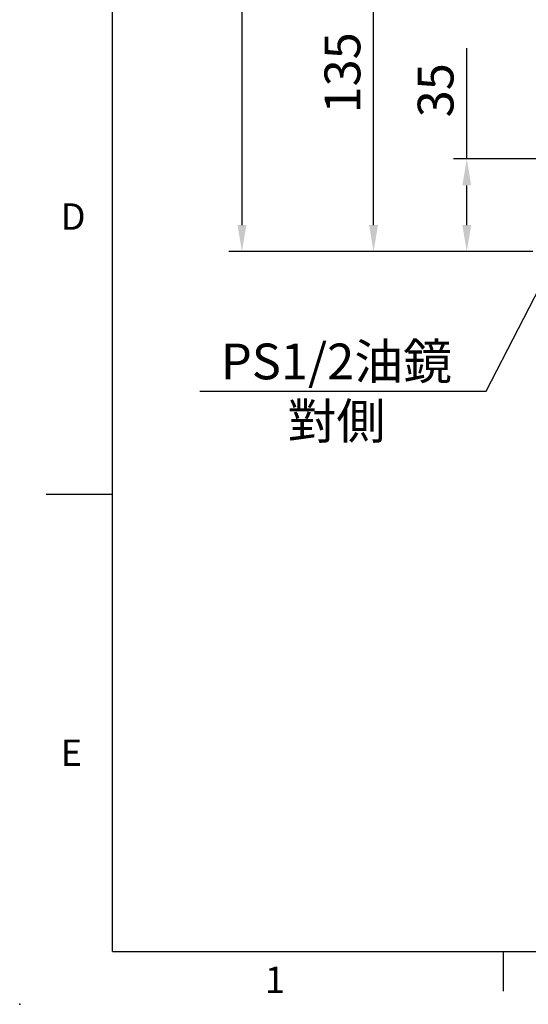
# Model space of a CAD drawing. Extents: x -35 to 1533, y -20 to 980.
# Drawn here: x -35 to 157, y -20 to 352 of the extents above; entities that cross this region are included whole.
import ezdxf
from ezdxf.enums import TextEntityAlignment as Align

# ---------------------------------------------------------------- set-up
doc = ezdxf.new("R2010")
doc.units = 0
doc.header["$LTSCALE"] = 30
doc.layers.get('0').update_dxf_attribs({"color": 3, "linetype": 'CONTINUOUS'})
doc.layers.get('Defpoints').update_dxf_attribs({"linetype": 'CONTINUOUS'})
doc.layers.add('DIM', color=3, linetype='CONTINUOUS')
doc.styles.add('ATTDEF', font='txt')
doc.styles.get("Standard").update_dxf_attribs({"font": 'simplex.shx'})
doc.dimstyles.new('C', dxfattribs={"dimscale": 5, "dimtxt": 2.7, "dimasz": 2, "dimexe": 1, "dimexo": 1, "dimgap": 1, "dimtad": 1, "dimtoh": 1, "dimdec": 4, "dimdsep": 46, "dimtxsty": 'Standard', "dimcen": 0, "dimclrd": 256, "dimclre": 256, "dimclrt": 256, "dimadec": 0, "dimazin": 0, "dimtfac": 0.6, "dimtdec": 4, "dimtofl": 0, "dimtmove": 0, "dimatfit": 3, "dimfxl": 0, "dimtolj": 1, "dimarcsym": 0})
doc.dimstyles.new('L', dxfattribs={"dimscale": 5, "dimtxt": 2.7, "dimasz": 2, "dimexe": 1, "dimexo": 1, "dimgap": 1, "dimtad": 1, "dimdec": 4, "dimdsep": 46, "dimtxsty": 'Standard', "dimcen": 0, "dimclrd": 256, "dimclre": 256, "dimclrt": 256, "dimadec": 0, "dimazin": 0, "dimtfac": 0.6, "dimtdec": 4, "dimtmove": 0, "dimatfit": 3, "dimfxl": 0, "dimtolj": 1, "dimarcsym": 0})

# ---------------------------------------------------------------- blocks, each defined once
blk = doc.blocks.new('*D28')
at = {"layer": 'Defpoints', "color": 0}
for p in [(250.65, 425.24), (233.3, 391.43)]:
    blk.add_point(p, dxfattribs=at)
at = {"layer": 'DIM', "lineweight": -2}
for p, q in [((140.98, 211.54), (228.73, 382.54)), ((32.95, 211.54), (140.98, 211.54))]:
    blk.add_line(p, q, dxfattribs=at)
at = {"layer": 'DIM'}
blk.add_solid([(227.25, 383.3), (230.21, 381.78), (233.3, 391.43)], dxfattribs=at)
at = {"layer": 'DIM', "insert": (84.46, 211.54), "char_height": 13.5, "attachment_point": 5}
blk.add_mtext('\\A1;PS1/2{\\fPMingLiU|b0|i0|c136|p18;油鏡\\P{\\fPMingLiU|b0|i0|c136|p18;對側}}', dxfattribs=at)
blk = doc.blocks.new('*D39')
at = {"layer": 'Defpoints', "color": 0}
for p in [(98.48, 399.28), (148.7, 399.28), (162.71, 264.28)]:
    blk.add_point(p, dxfattribs=at)
at = {"layer": 'DIM', "lineweight": -2}
for p, q in [((143.7, 399.28), (93.48, 399.28)), ((98.48, 274.28), (98.48, 389.28)), ((157.71, 264.28), (93.48, 264.28))]:
    blk.add_line(p, q, dxfattribs=at)
at = {"layer": 'DIM'}
for points in [[(96.82, 389.28), (100.15, 389.28), (98.48, 399.28)], [(96.82, 274.28), (100.15, 274.28), (98.48, 264.28)]]:
    blk.add_solid(points, dxfattribs=at)
at = {"layer": 'DIM', "insert": (86.73, 331.78), "char_height": 13.5, "attachment_point": 5, "rotation": 90}
blk.add_mtext('\\A1;135', dxfattribs=at)
blk = doc.blocks.new('*D42')
at = {"layer": 'Defpoints', "color": 0}
for p in [(254.91, 733.36), (48.84, 264.28), (163.53, 264.28)]:
    blk.add_point(p, dxfattribs=at)
at = {"layer": 'DIM', "lineweight": -2}
for p, q in [((249.91, 733.36), (43.84, 733.36)), ((48.84, 723.36), (48.84, 274.28)), ((158.53, 264.28), (43.84, 264.28))]:
    blk.add_line(p, q, dxfattribs=at)
at = {"layer": 'DIM'}
for points in [[(47.17, 723.36), (50.5, 723.36), (48.84, 733.36)], [(47.17, 274.28), (50.5, 274.28), (48.84, 264.28)]]:
    blk.add_solid(points, dxfattribs=at)
at = {"layer": 'DIM', "insert": (37.09, 498.82), "char_height": 13.5, "attachment_point": 5, "rotation": 90}
blk.add_mtext('\\A1;469', dxfattribs=at)
blk = doc.blocks.new('*D43')
at = {"layer": 'Defpoints', "color": 0}
for p in [(133.64, 299.28), (167.36, 299.28), (162.71, 264.28)]:
    blk.add_point(p, dxfattribs=at)
at = {"layer": 'DIM', "lineweight": -2}
for p, q in [((133.64, 299.28), (133.64, 341.14)), ((162.36, 299.28), (128.64, 299.28)), ((133.64, 274.28), (133.64, 289.28)), ((157.71, 264.28), (128.64, 264.28))]:
    blk.add_line(p, q, dxfattribs=at)
at = {"layer": 'DIM'}
for points in [[(131.98, 289.28), (135.31, 289.28), (133.64, 299.28)], [(131.98, 274.28), (135.31, 274.28), (133.64, 264.28)]]:
    blk.add_solid(points, dxfattribs=at)
at = {"layer": 'DIM', "insert": (121.89, 325.21), "char_height": 13.5, "attachment_point": 5, "rotation": 90}
blk.add_mtext('\\A1;35', dxfattribs=at)
blk = doc.blocks.new('GJA420')
at = {"color": 0}
for p, q in [((0, 0), (0, 192)), ((0, 34.5), (-5, 34.5)), ((0, 0), (275, 0)), ((29.5, -3), (29.5, 0))]:
    blk.add_line(p, q, dxfattribs=at)
blk.add_point((-7, -4), dxfattribs=at)
for s, p in [('D', (-3.908, 54.5)), ('E', (-3.908, 14)), ('1', (11.5, -3.155))]:
    blk.add_text(s, height=2, dxfattribs=at).set_placement(p)
at = {"color": 4, "style": 'ATTDEF'}
blk.add_attdef('料號', text='', height=2.5, dxfattribs=at).set_placement((120.5, 3), align=Align.MIDDLE_LEFT)
for tag, p in [('比例', (200.5, 3)), ('版本', (236.5, 3))]:
    blk.add_attdef(tag, text='', height=2.5, dxfattribs=at).set_placement(p, align=Align.MIDDLE_CENTER)

msp = doc.modelspace()

# ---------------------------------------------------------------- block references
at = {"layer": 'DIM', "xscale": 5, "yscale": 5, "zscale": 5}
msp.add_blockref('GJA420', (0, 0), dxfattribs=at)

# ---------------------------------------------------------------- dimensions: what is measured, and where the dimension line sits
at = {"layer": 'DIM'}
dim = msp.add_linear_dim(base=(48.83802, 264.28486), p1=(254.91033, 733.36485), p2=(163.52605, 264.28486), angle=90, dimstyle='L', override={"dimdec": 0}, dxfattribs=at)
dim.commit()
dim.dimension.update_dxf_attribs({"geometry": '*D42', "text_midpoint": (37.08802, 498.82485)})
dim = msp.add_diameter_dim_2p(p1=(250.64525, 425.2414), p2=(233.29511, 391.43353), text='PS1/2{\\fPMingLiU|b0|i0|c136|p18;油鏡\\X{\\fPMingLiU|b0|i0|c136|p18;對側}}', dimstyle='C', dxfattribs=at)
dim.commit()
dim.dimension.update_dxf_attribs({"geometry": '*D28', "text_midpoint": (84.46336, 211.54297), "dimtype": 163})
for base, p2, picture, middle in [((98.48255, 399.28485), (148.69988, 399.28485), '*D39', (98.48255, 331.78485)), ((133.64262, 299.28485), (167.36444, 299.28485), '*D43', (133.64262, 325.21343))]:
    dim = msp.add_linear_dim(base=base, p1=(162.70914, 264.28486), p2=p2, angle=90, dimstyle='L', dxfattribs=at)
    dim.commit()
    dim.dimension.update_dxf_attribs({"geometry": picture, "text_midpoint": middle, "dimtype": 160})

doc.saveas('drawing.dxf')
